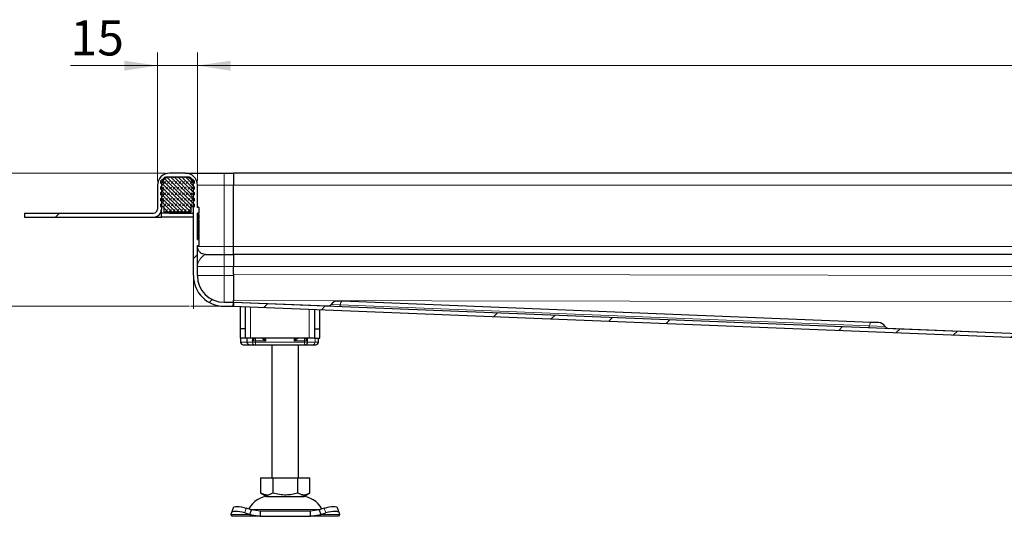
# Model space of a CAD drawing. Units: millimetres. Extents: x 0 to 420, y 0 to 297.
# Drawn here: x 38 to 111, y 220 to 257 of the extents above; entities that cross this region are included whole.
import ezdxf

# ---------------------------------------------------------------- set-up
doc = ezdxf.new("R2010")
doc.units = ezdxf.units.MM
doc.styles.add('SLDTEXTSTYLE0', font='TXT', dxfattribs={"width": 0.605})
doc.dimstyles.new('SLDDIMSTYLE0', dxfattribs={"dimtxt": 2.568319, "dimasz": 2.5, "dimexe": 0, "dimexo": 0.0625, "dimgap": 0.64208, "dimtad": 1, "dimlfac": 5, "dimrnd": 1e-09, "dimzin": 12, "dimdsep": 46, "dimtxsty": 'SLDTEXTSTYLE0', "dimsah": 1, "dimcen": 0.09, "dimadec": 0, "dimazin": 3, "dimtfac": 1, "dimtdec": 3, "dimtofl": 0, "dimtmove": 0, "dimatfit": 3, "dimfxl": 0, "dimfrac": 2, "dimtolj": 1, "dimtzin": 12, "dimarcsym": 0})
doc.dimstyles.new('SLDDIMSTYLE1', dxfattribs={"dimtxt": 2.568319, "dimasz": 2.5, "dimexe": 0, "dimexo": 0.0625, "dimgap": 0.64208, "dimtad": 1, "dimlfac": 5, "dimrnd": 1e-09, "dimzin": 12, "dimdsep": 46, "dimtxsty": 'SLDTEXTSTYLE0', "dimsah": 1, "dimcen": 0.09, "dimadec": 0, "dimazin": 3, "dimtfac": 1, "dimtdec": 3, "dimtmove": 0, "dimatfit": 0, "dimfxl": 0, "dimfrac": 2, "dimtolj": 1, "dimtzin": 12, "dimarcsym": 0})
pattern_1 = [(45, (0, 0), (-13.4704, 13.4704), []), (45, (4.49, 0), (-13.4704, 13.4704), []), (45, (8.98, 0), (-13.4704, 13.4704), []), (45, (13.47, 0), (-13.4704, 13.4704), [])]

# ---------------------------------------------------------------- blocks, each defined once
blk = doc.blocks.new('_D_4')
at = {"color": 7, "linetype": 'Continuous', "lineweight": 0}
for p, q in [((48.459, 245.55), (28.859, 245.55)), ((29.859, 235.55), (29.859, 245.55)), ((50.259, 235.55), (28.859, 235.55))]:
    blk.add_line(p, q, dxfattribs=at)
at = {"color": 7, "linetype": 'Continuous', "lineweight": 18}
for points in [[(29.859, 245.55), (29.484, 243.05), (30.234, 243.05)], [(29.859, 235.55), (30.234, 238.05), (29.484, 238.05)]]:
    blk.add_solid(points, dxfattribs=at)
at = {"color": 7, "linetype": 'Continuous', "lineweight": 18, "insert": (26.448, 238.59), "char_height": 2.6458, "attachment_point": 1, "rotation": 90, "style": 'SLDTEXTSTYLE0'}
blk.add_mtext('50', dxfattribs=at)
blk = doc.blocks.new('_D_5')
at = {"color": 7, "linetype": 'Continuous', "lineweight": 0}
for p, q in [((47.859, 244.95), (47.859, 254.643)), ((50.859, 244.95), (50.859, 254.643)), ((47.859, 253.643), (41.329, 253.643)), ((47.859, 253.643), (50.859, 253.643)), ((50.859, 253.643), (55.859, 253.643))]:
    blk.add_line(p, q, dxfattribs=at)
at = {"color": 7, "linetype": 'Continuous', "lineweight": 18}
for points in [[(47.859, 253.643), (45.359, 254.018), (45.359, 253.268)], [(50.859, 253.643), (53.359, 253.268), (53.359, 254.018)]]:
    blk.add_solid(points, dxfattribs=at)
at = {"color": 7, "linetype": 'Continuous', "lineweight": 18, "insert": (41.329, 257.054), "char_height": 2.6458, "attachment_point": 1, "style": 'SLDTEXTSTYLE0'}
blk.add_mtext('15', dxfattribs=at)
blk = doc.blocks.new('_D_6')
at = {"color": 7, "linetype": 'Continuous', "lineweight": 0}
for p, q in [((50.859, 244.95), (50.859, 254.643)), ((210.859, 244.95), (210.859, 254.643)), ((50.859, 253.643), (210.859, 253.643))]:
    blk.add_line(p, q, dxfattribs=at)
at = {"color": 7, "linetype": 'Continuous', "lineweight": 18}
for points in [[(50.859, 253.643), (53.359, 253.268), (53.359, 254.018)], [(210.859, 253.643), (208.359, 254.018), (208.359, 253.268)]]:
    blk.add_solid(points, dxfattribs=at)
at = {"color": 7, "linetype": 'Continuous', "lineweight": 18, "insert": (127.919, 257.054), "char_height": 2.6458, "attachment_point": 1, "style": 'SLDTEXTSTYLE0'}
blk.add_mtext('800', dxfattribs=at)

msp = doc.modelspace()

# ---------------------------------------------------------------- hatches: boundary and pattern name
at = {"linetype": 'Continuous', "lineweight": 18}
h = msp.add_hatch(dxfattribs=at)
h.set_pattern_fill('DIN 201 Stahl und Stahlguss', style=0, pattern_type=2)
h.set_pattern_definition(pattern_1)
edge = h.paths.add_edge_path(flags=0)
edge.add_line((50.8587, 240.1131), (50.9487, 240.1131))
edge.add_spline(control_points=[(50.9487, 240.1131), (50.952, 240.1131), (50.9554, 240.1136), (50.9586, 240.1148), (50.9617, 240.1159), (50.9648, 240.1175), (50.9674, 240.1196), (50.97, 240.1217), (50.9723, 240.1243), (50.9741, 240.1272), (50.9759, 240.13), (50.9772, 240.1332), (50.9779, 240.1365), (50.9784, 240.1386), (50.9787, 240.1409), (50.9787, 240.1431)], knot_values=[0, 0, 0, 0, 0.0000503, 0.0000503, 0.0000503, 0.0001006, 0.0001006, 0.0001006, 0.000151, 0.000151, 0.000151, 0.0002014, 0.0002014, 0.0002014, 0.0002345, 0.0002345, 0.0002345, 0.0002345], weights=[1, 1, 1, 1, 1, 1, 1, 1, 1, 1, 1, 1, 1, 1, 1, 1], degree=3, periodic=0)
edge.add_line((50.9787, 240.1431), (50.9787, 240.5263))
edge.add_spline(control_points=[(50.9787, 240.5263), (50.9787, 240.5297), (50.9781, 240.5332), (50.977, 240.5363), (50.9758, 240.5395), (50.9742, 240.5426), (50.972, 240.5452), (50.9699, 240.5478), (50.9674, 240.5501), (50.9645, 240.5519), (50.9616, 240.5537), (50.9584, 240.555), (50.9552, 240.5557), (50.953, 240.5562), (50.9508, 240.5564), (50.9487, 240.5564)], knot_values=[0, 0, 0, 0, 0.0000506, 0.0000506, 0.0000506, 0.0001012, 0.0001012, 0.0001012, 0.0001517, 0.0001517, 0.0001517, 0.0002021, 0.0002021, 0.0002021, 0.0002346, 0.0002346, 0.0002346, 0.0002346], weights=[1, 1, 1, 1, 1, 1, 1, 1, 1, 1, 1, 1, 1, 1, 1, 1], degree=3, periodic=0)
edge.add_line((50.9487, 240.5564), (50.8587, 240.5564))
edge.add_line((50.8587, 240.5564), (50.8587, 242.5429))
edge.add_line((50.8587, 242.5429), (50.9487, 242.5429))
edge.add_spline(control_points=[(50.9487, 242.5429), (50.952, 242.5429), (50.9554, 242.5435), (50.9586, 242.5446), (50.9617, 242.5457), (50.9647, 242.5474), (50.9674, 242.5495), (50.97, 242.5516), (50.9723, 242.5542), (50.9741, 242.557), (50.9758, 242.5599), (50.9772, 242.5631), (50.9779, 242.5663), (50.9784, 242.5685), (50.9787, 242.5708), (50.9787, 242.573)], knot_values=[0, 0, 0, 0, 0.0000503, 0.0000503, 0.0000503, 0.0001005, 0.0001005, 0.0001005, 0.0001509, 0.0001509, 0.0001509, 0.0002013, 0.0002013, 0.0002013, 0.0002346, 0.0002346, 0.0002346, 0.0002346], weights=[1, 1, 1, 1, 1, 1, 1, 1, 1, 1, 1, 1, 1, 1, 1, 1], degree=3, periodic=0)
edge.add_line((50.9787, 242.573), (50.9787, 242.9564))
edge.add_spline(control_points=[(50.9787, 242.9564), (50.9787, 242.9597), (50.9781, 242.9631), (50.977, 242.9662), (50.9758, 242.9694), (50.9742, 242.9724), (50.9721, 242.9751), (50.97, 242.9777), (50.9674, 242.98), (50.9645, 242.9818), (50.9617, 242.9836), (50.9585, 242.9849), (50.9552, 242.9856), (50.9531, 242.9861), (50.9508, 242.9863), (50.9487, 242.9863)], knot_values=[0, 0, 0, 0, 0.0000505, 0.0000505, 0.0000505, 0.000101, 0.000101, 0.000101, 0.0001514, 0.0001514, 0.0001514, 0.0002018, 0.0002018, 0.0002018, 0.0002345, 0.0002345, 0.0002345, 0.0002345], weights=[1, 1, 1, 1, 1, 1, 1, 1, 1, 1, 1, 1, 1, 1, 1, 1], degree=3, periodic=0)
edge.add_line((50.9487, 242.9863), (50.8587, 242.9863))
edge.add_line((50.8587, 242.9863), (50.8587, 244.6497))
edge.add_arc((49.9587, 244.6497), 0.9, 0, 90)
edge.add_line((49.9587, 245.5497), (48.7587, 245.5497))
edge.add_arc((48.7587, 244.6497), 0.9, 90, 180)
edge.add_line((47.8587, 244.6497), (47.8587, 242.8497))
edge.add_arc((47.5587, 242.8497), 0.3, 270, 360, ccw=False)
edge.add_line((47.5587, 242.5497), (37.8587, 242.5497))
edge.add_line((37.8587, 242.5497), (37.8587, 242.2497))
edge.add_line((37.8587, 242.2497), (47.5587, 242.2497))
edge.add_arc((47.5587, 242.8497), 0.6, 270, 360)
edge.add_line((48.1587, 242.8497), (48.1587, 244.6497))
edge.add_arc((48.7587, 244.6497), 0.6, 90, 180, ccw=False)
edge.add_line((48.7587, 245.2497), (49.9587, 245.2497))
edge.add_arc((49.9587, 244.6497), 0.6, 0, 90, ccw=False)
edge.add_line((50.5587, 244.6497), (50.5587, 237.8497))
edge.add_arc((52.8587, 237.8497), 2.3, 180, 270)
edge.add_line((52.8587, 235.5497), (53.5587, 235.5497))
edge.add_line((53.5587, 235.5497), (53.5587, 235.8497))
edge.add_line((53.5587, 235.8497), (52.8587, 235.8497))
edge.add_arc((52.8587, 237.8497), 2, 180, 270, ccw=False)
edge.add_line((50.8587, 237.8497), (50.8587, 240.1131))
h = msp.add_hatch(dxfattribs=at)
h.set_pattern_fill('DIN 128 Elastomer-Rubber', scale=0.03125, style=0, pattern_type=2)
h.set_pattern_definition([(45, (0.21047, 0.21047), (0.14031649, 0.42094951), [0.1984375, -0.396875]), (45, (0.4911, 0.21047), (0.14031649, 0.42094951), [0.1984375, -0.396875]), (134.99997, (0, 0), (-0.14031657, -0.14031643), [])])
edge = h.paths.add_edge_path(flags=0)
edge.add_line((48.0787, 243.0497), (48.3387, 243.0497))
edge.add_line((48.3387, 243.0497), (48.3387, 242.6497))
edge.add_line((48.3387, 242.6497), (50.3787, 242.6497))
edge.add_line((50.3787, 242.6497), (50.3787, 243.0497))
edge.add_line((50.3787, 243.0497), (50.6387, 243.0497))
edge.add_line((50.6387, 243.0497), (50.6387, 243.1888))
edge.add_line((50.6387, 243.1888), (50.419, 243.4045))
edge.add_arc((50.475, 243.4616), 0.08, 69.331218, 225.533628, ccw=False)
edge.add_line((50.5032, 243.5364), (50.6387, 243.4853))
edge.add_line((50.6387, 243.4853), (50.6387, 243.6205))
edge.add_arc((50.6187, 243.6205), 0.02, 0, 45.533628)
edge.add_line((50.6327, 243.6347), (50.419, 243.8445))
edge.add_arc((50.475, 243.9016), 0.08, 69.331218, 225.533628, ccw=False)
edge.add_line((50.5032, 243.9764), (50.6387, 243.9253))
edge.add_line((50.6387, 243.9253), (50.6387, 244.0605))
edge.add_arc((50.6187, 244.0605), 0.02, 0, 45.533628)
edge.add_line((50.6327, 244.0747), (50.419, 244.2845))
edge.add_arc((50.475, 244.3416), 0.08, 69.331218, 225.533628, ccw=False)
edge.add_line((50.5032, 244.4164), (50.6387, 244.3653))
edge.add_line((50.6387, 244.3653), (50.6387, 244.5005))
edge.add_arc((50.6187, 244.5005), 0.02, 0, 45.533628)
edge.add_line((50.6327, 244.5147), (50.419, 244.7245))
edge.add_arc((50.475, 244.7816), 0.08, 69.331218, 225.533628, ccw=False)
edge.add_line((50.5032, 244.8564), (50.6387, 244.8053))
edge.add_line((50.6387, 244.8053), (50.6387, 244.9288))
edge.add_arc((50.6187, 244.9288), 0.02, 0, 47.298349)
edge.add_line((50.6322, 244.9435), (50.3291, 245.2232))
edge.add_arc((50.2613, 245.1497), 0.1, 47.298349, 90)
edge.add_line((50.2613, 245.2497), (48.456, 245.2497))
edge.add_arc((48.456, 245.1497), 0.1, 90, 132.701651)
edge.add_line((48.3882, 245.2232), (48.0851, 244.9435))
edge.add_arc((48.0987, 244.9288), 0.02, 132.701651, 180)
edge.add_line((48.0787, 244.9288), (48.0787, 244.8053))
edge.add_line((48.0787, 244.8053), (48.2141, 244.8564))
edge.add_arc((48.2423, 244.7816), 0.08, -45.533628, 110.668782, ccw=False)
edge.add_line((48.2983, 244.7245), (48.0846, 244.5147))
edge.add_arc((48.0987, 244.5005), 0.02, 134.466372, 180)
edge.add_line((48.0787, 244.5005), (48.0787, 244.3653))
edge.add_line((48.0787, 244.3653), (48.2141, 244.4164))
edge.add_arc((48.2423, 244.3416), 0.08, -45.533628, 110.668782, ccw=False)
edge.add_line((48.2983, 244.2845), (48.0846, 244.0747))
edge.add_arc((48.0987, 244.0605), 0.02, 134.466372, 180)
edge.add_line((48.0787, 244.0605), (48.0787, 243.9253))
edge.add_line((48.0787, 243.9253), (48.2141, 243.9764))
edge.add_arc((48.2423, 243.9016), 0.08, -45.533628, 110.668782, ccw=False)
edge.add_line((48.2983, 243.8445), (48.0846, 243.6347))
edge.add_arc((48.0987, 243.6205), 0.02, 134.466372, 180)
edge.add_line((48.0787, 243.6205), (48.0787, 243.4853))
edge.add_line((48.0787, 243.4853), (48.2141, 243.5364))
edge.add_arc((48.2423, 243.4616), 0.08, -45.533628, 110.668782, ccw=False)
edge.add_line((48.2983, 243.4045), (48.0787, 243.1888))
edge.add_line((48.0787, 243.1888), (48.0787, 243.0497))
h = msp.add_hatch(dxfattribs=at)
h.set_pattern_fill('DIN 201 Stahl und Stahlguss', style=0, pattern_type=2)
h.set_pattern_definition(pattern_1)
edge = h.paths.add_edge_path(flags=0)
edge.add_spline(control_points=[(116.2588, 232.2497), (116.2883, 232.2497), (116.3179, 232.2464), (116.3466, 232.2399), (116.3903, 232.2301), (116.4329, 232.2126), (116.4709, 232.1889), (116.5088, 232.1651), (116.5432, 232.1345), (116.5712, 232.0996), (116.5991, 232.0646), (116.6215, 232.0243), (116.6363, 231.9821), (116.6511, 231.9399), (116.6588, 231.8945), (116.6588, 231.8497)], knot_values=[0, 0, 0, 0, 0.0004418, 0.0004418, 0.0004418, 0.0011188, 0.0011188, 0.0011188, 0.0017959, 0.0017959, 0.0017959, 0.0024729, 0.0024729, 0.0024729, 0.0031499, 0.0031499, 0.0031499, 0.0031499], weights=[1, 1, 1, 1, 1, 1, 1, 1, 1, 1, 1, 1, 1, 1, 1, 1], degree=3, periodic=0)
edge.add_line((116.6588, 231.8497), (116.6588, 231.1497))
edge.add_line((116.6588, 231.1497), (116.9588, 231.1497))
edge.add_line((116.9588, 231.1497), (116.9588, 231.6497))
edge.add_spline(control_points=[(116.9588, 231.6497), (116.9588, 231.7504), (116.9414, 231.8525), (116.9081, 231.9476), (116.8748, 232.0426), (116.8245, 232.1333), (116.7616, 232.2119), (116.6987, 232.2906), (116.6213, 232.3594), (116.5359, 232.4128), (116.4505, 232.4662), (116.3547, 232.5056), (116.2564, 232.5277), (116.1918, 232.5423), (116.1251, 232.5497), (116.0588, 232.5497)], knot_values=[0, 0, 0, 0, 0.001511, 0.001511, 0.001511, 0.0030219, 0.0030219, 0.0030219, 0.0045329, 0.0045329, 0.0045329, 0.0060439, 0.0060439, 0.0060439, 0.0070298, 0.0070298, 0.0070298, 0.0070298], weights=[1, 1, 1, 1, 1, 1, 1, 1, 1, 1, 1, 1, 1, 1, 1, 1], degree=3, periodic=0)
edge.add_line((116.0588, 232.5497), (114.9588, 232.5497))
edge.add_spline(control_points=[(114.9588, 232.5497), (114.9446, 232.5497), (114.9303, 232.5507), (114.9162, 232.5527), (114.8829, 232.5575), (114.8501, 232.5681), (114.8203, 232.5836), (114.7905, 232.5991), (114.763, 232.62), (114.74, 232.6444), (114.717, 232.6689), (114.698, 232.6977), (114.6844, 232.7284), (114.6779, 232.7431), (114.6726, 232.7584), (114.6685, 232.7739)], knot_values=[0, 0, 0, 0, 0.0002137, 0.0002137, 0.0002137, 0.0007233, 0.0007233, 0.0007233, 0.0012329, 0.0012329, 0.0012329, 0.0017425, 0.0017425, 0.0017425, 0.0019853, 0.0019853, 0.0019853, 0.0019853], weights=[1, 1, 1, 1, 1, 1, 1, 1, 1, 1, 1, 1, 1, 1, 1, 1], degree=3, periodic=0)
edge.add_spline(control_points=[(114.6685, 232.7739), (114.6484, 232.8514), (114.6171, 232.9267), (114.5769, 232.996), (114.5271, 233.0819), (114.4624, 233.1606), (114.3877, 233.226), (114.3119, 233.2924), (114.2232, 233.3462), (114.1294, 233.3833), (114.0357, 233.4203), (113.9343, 233.442), (113.8336, 233.446)], knot_values=[0, 0, 0, 0, 0.0012014, 0.0012014, 0.0012014, 0.0026966, 0.0026966, 0.0026966, 0.0042174, 0.0042174, 0.0042174, 0.005737, 0.005737, 0.005737, 0.005737], weights=[1, 1, 1, 1, 1, 1, 1, 1, 1, 1, 1, 1, 1], degree=3, periodic=0)
edge.add_line((113.8336, 233.446), (53.5587, 235.8497))
edge.add_line((53.5587, 235.8497), (53.5467, 235.5499))
edge.add_line((53.5467, 235.5499), (113.9812, 233.1399))
edge.add_spline(control_points=[(113.9812, 233.1399), (114.026, 233.1381), (114.0712, 233.1281), (114.1128, 233.1114), (114.1545, 233.0948), (114.1939, 233.0709), (114.2278, 233.0416), (114.2625, 233.0117), (114.2922, 232.9751), (114.3145, 232.935), (114.3358, 232.8967), (114.351, 232.8542), (114.3589, 232.811), (114.3605, 232.8021), (114.3618, 232.793), (114.3628, 232.784)], knot_values=[0, 0, 0, 0, 0.0006735, 0.0006735, 0.0006735, 0.0013456, 0.0013456, 0.0013456, 0.0020333, 0.0020333, 0.0020333, 0.0026913, 0.0026913, 0.0026913, 0.0028261, 0.0028261, 0.0028261, 0.0028261], weights=[1, 1, 1, 1, 1, 1, 1, 1, 1, 1, 1, 1, 1, 1, 1, 1], degree=3, periodic=0)
edge.add_spline(control_points=[(114.3628, 232.784), (114.3674, 232.7388), (114.3776, 232.6939), (114.3926, 232.6511), (114.4149, 232.5877), (114.4483, 232.5273), (114.4903, 232.4749), (114.5322, 232.4224), (114.5838, 232.3765), (114.6408, 232.3409), (114.6977, 232.3053), (114.7616, 232.2791), (114.8271, 232.2643), (114.8702, 232.2546), (114.9146, 232.2497), (114.9588, 232.2497)], knot_values=[0.0003271, 0.0003271, 0.0003271, 0.0003271, 0.0010073, 0.0010073, 0.0010073, 0.0020146, 0.0020146, 0.0020146, 0.0030219, 0.0030219, 0.0030219, 0.0040292, 0.0040292, 0.0040292, 0.0046865, 0.0046865, 0.0046865, 0.0046865], weights=[1, 1, 1, 1, 1, 1, 1, 1, 1, 1, 1, 1, 1, 1, 1, 1], degree=3, periodic=0)
edge.add_line((114.9588, 232.2497), (116.2588, 232.2497))

# ---------------------------------------------------------------- linework, layer by layer
at = {"color": 7, "linetype": 'Continuous', "lineweight": 25}
for p, q in [((48.0787, 244.9288), (48.0787, 244.8053)), ((48.0787, 244.8053), (48.2141, 244.8564)), ((48.3882, 245.2232), (48.0851, 244.9435)), ((50.2613, 245.2497), (48.456, 245.2497)), ((49.9587, 245.5497), (48.7587, 245.5497)), ((49.9587, 245.2497), (48.7587, 245.2497)), ((50.6322, 244.9435), (50.3291, 245.2232)), ((50.5032, 244.8564), (50.6387, 244.8053)), ((50.6295, 245.2497), (50.6387, 245.2497)), ((50.6387, 245.2393), (50.6387, 245.2497)), ((50.6387, 244.8053), (50.6387, 244.9288)), ((52.8587, 245.5497), (53.5586, 245.5497)), ((130.8587, 245.5497), (53.5586, 245.5497)), ((53.5586, 245.5497), (53.5586, 244.6497)), ((47.8587, 244.6497), (47.8587, 242.8497)), ((48.0787, 244.5005), (48.0787, 244.3653)), ((48.0787, 244.3653), (48.2141, 244.4164)), ((48.2983, 244.7245), (48.0846, 244.5147)), ((48.2983, 244.2845), (48.0846, 244.0747)), ((48.1587, 244.6497), (48.1587, 242.8497)), ((50.6327, 244.5147), (50.419, 244.7245)), ((50.6327, 244.0747), (50.419, 244.2845)), ((50.5032, 244.4164), (50.6387, 244.3653)), ((50.5587, 237.8497), (50.5587, 244.6497)), ((50.6387, 244.3653), (50.6387, 244.5005)), ((50.8587, 242.9863), (50.8587, 244.6497)), ((53.5586, 240.0497), (53.5586, 244.6497)), ((48.0787, 244.0605), (48.0787, 243.9253)), ((48.0787, 243.9253), (48.2141, 243.9764)), ((48.0787, 243.6205), (48.0787, 243.4853)), ((48.0787, 243.4853), (48.2141, 243.5364)), ((48.2983, 243.4045), (48.0787, 243.1888)), ((48.2983, 243.8445), (48.0846, 243.6347)), ((50.6327, 243.6347), (50.419, 243.8445)), ((50.6387, 243.1888), (50.419, 243.4045)), ((50.5032, 243.9764), (50.6387, 243.9253)), ((50.5032, 243.5364), (50.6387, 243.4853)), ((50.6387, 243.9253), (50.6387, 244.0605)), ((50.6387, 243.4853), (50.6387, 243.6205)), ((48.0787, 243.1888), (48.0787, 243.0497)), ((48.0787, 243.0497), (48.3387, 243.0497)), ((48.1587, 242.5497), (48.1587, 242.8497)), ((48.3387, 243.0497), (48.3387, 242.6497)), ((48.3387, 242.6497), (50.3787, 242.6497)), ((50.3787, 243.0497), (50.6387, 243.0497)), ((50.3787, 242.6497), (50.3787, 243.0497)), ((50.6387, 243.0497), (50.6387, 243.1888)), ((50.9487, 242.9881), (50.8587, 242.9881)), ((50.9487, 242.9863), (50.8587, 242.9863)), ((50.9787, 242.9564), (50.9787, 242.9569)), ((50.9787, 242.5731), (50.9787, 242.9564)), ((37.8587, 242.5497), (37.8587, 242.2497)), ((37.8587, 242.5497), (47.5587, 242.5497)), ((37.8587, 242.2497), (47.5587, 242.2497)), ((47.5587, 242.2497), (48.1587, 242.2497)), ((48.0783, 242.5497), (48.1587, 242.5497)), ((48.1587, 242.2497), (48.1587, 242.5497)), ((48.7587, 242.5497), (48.1587, 242.5497)), ((50.5587, 242.2497), (48.1587, 242.2497)), ((48.7587, 242.5497), (50.5587, 242.5497)), ((50.9487, 242.5429), (50.8587, 242.5429)), ((50.8587, 240.5564), (50.8587, 242.5429)), ((50.9487, 242.0634), (50.8587, 242.0634)), ((50.9787, 242.5135), (50.9787, 242.573)), ((50.8587, 241.0518), (50.9487, 241.0518)), ((50.8587, 240.5564), (50.9487, 240.5564)), ((50.9787, 240.143), (50.9787, 240.5263)), ((50.8587, 237.8497), (50.8587, 240.1131)), ((50.8587, 240.1131), (50.9487, 240.1131)), ((50.8587, 240.1113), (50.9487, 240.1113)), ((50.9787, 240.1429), (50.9787, 240.143)), ((53.5586, 239.4497), (53.5586, 240.0497)), ((52.8587, 239.4497), (53.5586, 239.4497)), ((130.8587, 239.4497), (53.5586, 239.4497)), ((53.5586, 239.4497), (53.5586, 238.5497)), ((53.5586, 237.9623), (53.5586, 238.5497)), ((53.5586, 237.9623), (53.5586, 238.5497)), ((53.5586, 235.8558), (53.5586, 235.9699)), ((52.8587, 235.8497), (53.5586, 235.8497)), ((52.8587, 235.5497), (53.5586, 235.5497)), ((53.5467, 235.5499), (53.5586, 235.8497)), ((53.5467, 235.5499), (113.9812, 233.1399)), ((53.5586, 235.8497), (113.8336, 233.446)), ((53.5586, 235.8497), (53.5586, 235.5497)), ((54.0587, 235.5295), (54.0587, 233.8497)), ((54.4587, 233.8497), (54.4587, 235.5136)), ((59.6587, 235.3062), (59.6587, 233.8497)), ((60.0587, 233.8497), (60.0587, 235.2902)), ((101.4774, 234.3391), (61.7324, 235.9241)), ((54.4587, 233.8497), (54.0587, 233.8497)), ((54.0587, 233.8497), (54.0587, 233.1497)), ((54.4587, 233.1497), (54.4587, 233.8497)), ((59.6587, 233.8497), (59.6587, 233.1497)), ((59.6587, 233.8497), (60.0587, 233.8497)), ((60.0587, 233.1497), (60.0587, 233.8497)), ((54.4587, 233.1497), (54.0587, 233.1497)), ((54.1073, 233.1497), (54.1073, 232.8497)), ((54.8587, 233.1497), (54.4587, 233.1497)), ((54.5729, 233.1497), (54.5729, 232.8497)), ((59.2587, 233.1497), (54.8587, 233.1497)), ((55.0027, 232.9497), (55.0579, 233.1497)), ((59.6587, 233.1497), (59.2587, 233.1497)), ((59.6587, 233.1497), (60.0587, 233.1497)), ((54.7438, 232.6497), (54.9544, 232.6497)), ((54.7577, 232.6567), (54.8199, 232.6497)), ((54.8199, 232.6497), (55.1427, 232.6497)), ((54.9544, 232.6497), (55.1057, 232.6497)), ((55.1427, 232.6497), (55.2164, 232.6497)), ((55.2164, 232.6497), (58.9009, 232.6497)), ((56.4587, 232.6497), (56.4587, 222.6497)), ((58.4587, 222.6497), (58.4587, 232.6497)), ((58.9009, 232.6497), (58.9746, 232.6497)), ((59.9502, 232.8497), (59.9502, 232.972)), ((55.6087, 222.6497), (55.6087, 221.5167)), ((55.6087, 222.6497), (56.5337, 222.6497)), ((56.5337, 222.6497), (56.5337, 221.5167)), ((56.5337, 222.6497), (58.3837, 222.6497)), ((58.3837, 222.6497), (58.3837, 221.5167)), ((58.3837, 222.6497), (59.3087, 222.6497)), ((59.3087, 221.5167), (59.3087, 222.6497)), ((55.6087, 221.5167), (56.0712, 221.2497)), ((56.0712, 221.2497), (57.4587, 221.2497)), ((57.4587, 221.2497), (58.8462, 221.2497)), ((58.8462, 221.2497), (59.3087, 221.5167)), ((53.3914, 219.8809), (53.4101, 220.0004)), ((53.4587, 219.7497), (53.3914, 219.8809)), ((53.5331, 220.3772), (53.4136, 220.0147)), ((55.5609, 219.7497), (53.4587, 219.7497)), ((54.4101, 220.0004), (54.7914, 219.8809)), ((54.9109, 220.2434), (54.5297, 220.3629)), ((54.7914, 219.8809), (54.9109, 220.2434)), ((54.7914, 219.8809), (55.5609, 219.7497)), ((55.5609, 220.1497), (54.9109, 220.2434)), ((55.5609, 220.1497), (55.5609, 219.7497)), ((59.3564, 220.1497), (55.5609, 220.1497)), ((55.5609, 219.7497), (59.3564, 219.7497)), ((60.0064, 220.2434), (59.3564, 220.1497)), ((59.3564, 219.7497), (59.3564, 220.1497)), ((59.3564, 219.7497), (60.1259, 219.8809)), ((61.4587, 219.7497), (59.3564, 219.7497)), ((60.3876, 220.3629), (60.0064, 220.2434)), ((60.0064, 220.2434), (60.1259, 219.8809)), ((60.1259, 219.8809), (60.5072, 220.0004)), ((61.5037, 220.0147), (61.3842, 220.3772)), ((61.5259, 219.8809), (61.4587, 219.7497)), ((61.5072, 220.0004), (61.5259, 219.8809))]:
    msp.add_line(p, q, dxfattribs=at)
at = {"color": 8, "linetype": 'Continuous', "lineweight": 18}
for p, q in [((52.8587, 245.5497), (52.8587, 244.6497)), ((48.1587, 244.6497), (48.2221, 244.6497)), ((50.4952, 244.6497), (50.5587, 244.6497)), ((50.8587, 244.6497), (52.8587, 244.6497)), ((52.8587, 244.6497), (52.8587, 240.0497)), ((52.8587, 244.6497), (53.5586, 244.6497)), ((53.5586, 244.6497), (130.8587, 244.6497)), ((48.7587, 242.5497), (48.7587, 242.6497)), ((50.9487, 242.9863), (50.9487, 242.9881)), ((50.9487, 242.5429), (50.9487, 242.0634)), ((50.9487, 241.0518), (50.9487, 242.0542)), ((50.9487, 241.0518), (50.9487, 240.5564)), ((52.8587, 240.0497), (50.8587, 240.0497)), ((50.9487, 240.1113), (50.9487, 240.1131)), ((52.8587, 239.4497), (52.8587, 240.0497)), ((52.8587, 240.0497), (53.5586, 240.0497)), ((53.5586, 240.0497), (130.8587, 240.0497)), ((52.8587, 239.4497), (52.8587, 238.5497)), ((50.8587, 238.5497), (52.8587, 238.5497)), ((52.8587, 238.5497), (52.8587, 237.8497)), ((52.8587, 238.5497), (53.5586, 238.5497)), ((53.5586, 238.5497), (130.8587, 238.5497)), ((52.8587, 237.8497), (50.8587, 237.8497)), ((52.8587, 235.8497), (52.8587, 237.8497)), ((52.8587, 237.8497), (53.5586, 237.8497)), ((130.8587, 237.8319), (53.5586, 237.9623)), ((53.5585, 235.8582), (53.5586, 235.9699)), ((53.5586, 235.9699), (130.8587, 235.8395)), ((60.6886, 235.5676), (53.5586, 235.852)), ((54.8587, 235.4976), (54.8587, 233.1497)), ((59.2587, 233.1497), (59.2587, 235.3221)), ((60.9062, 235.6901), (61.5875, 235.663)), ((61.5875, 235.663), (101.3325, 234.078)), ((101.3325, 234.078), (102.5161, 234.0308)), ((113.7987, 233.4497), (102.7232, 233.8913)), ((54.1081, 232.8497), (54.1081, 233.1497)), ((54.9953, 232.8497), (54.9953, 233.1497)), ((55.0027, 232.9497), (55.0027, 233.1497)), ((55.2164, 232.9497), (55.2164, 233.1497)), ((55.9889, 233.1497), (55.9889, 232.9497)), ((58.1284, 232.9497), (58.1284, 233.1497)), ((58.9009, 233.1497), (58.9009, 232.9497)), ((59.0593, 233.1497), (59.1147, 232.9497)), ((59.1147, 233.1497), (59.1147, 232.9497)), ((59.122, 233.1497), (59.122, 232.8497)), ((59.6985, 233.1497), (59.6985, 232.8497)), ((54.1073, 232.8497), (54.1081, 232.8497)), ((54.1081, 232.8497), (54.5729, 232.8497)), ((54.9953, 232.8497), (54.5729, 232.8497)), ((54.9953, 232.8497), (55.2164, 232.8497)), ((55.2164, 232.9497), (55.0027, 232.9497)), ((55.9889, 232.9497), (55.2164, 232.9497)), ((55.2164, 232.8497), (55.2164, 232.9497)), ((55.2164, 232.8497), (58.9009, 232.8497)), ((55.2164, 232.8497), (55.2164, 232.6497)), ((58.9009, 232.9497), (58.1284, 232.9497)), ((59.1147, 232.9497), (58.9009, 232.9497)), ((58.9009, 232.9497), (58.9009, 232.8497)), ((58.9009, 232.8497), (59.122, 232.8497)), ((58.9009, 232.6497), (58.9009, 232.8497)), ((59.6985, 232.8497), (59.122, 232.8497)), ((59.9502, 232.8497), (59.6985, 232.8497)), ((54.7914, 219.8809), (53.3914, 219.8809)), ((54.5297, 220.3629), (54.4101, 220.0004)), ((54.8404, 220.2655), (57.4587, 220.2655)), ((57.4587, 220.2655), (60.0769, 220.2655)), ((61.5259, 219.8809), (60.1259, 219.8809)), ((60.5072, 220.0004), (60.3876, 220.3629))]:
    msp.add_line(p, q, dxfattribs=at)
at = {"color": 7, "linetype": 'Continuous', "lineweight": 0}
for p, q in [((50.5587, 237.7897), (50.5587, 235.3497)), ((52.7987, 235.5497), (50.3587, 235.5497))]:
    msp.add_line(p, q, dxfattribs=at)
at = {"color": 8, "linetype": 'Continuous', "lineweight": 18, "flags": 128}
for points in [[(61.5151, 235.5324), (61.5251, 235.5343), (61.5351, 235.5406), (61.545, 235.5513), (61.5546, 235.5663), (61.5638, 235.5852), (61.5724, 235.6079), (61.5804, 235.6339), (61.5875, 235.663)], [(61.7324, 235.9241), (61.7125, 235.9203), (61.6925, 235.9076), (61.6727, 235.8862), (61.6535, 235.8563), (61.6351, 235.8184), (61.6178, 235.7731), (61.6019, 235.721), (61.5875, 235.663)], [(101.26, 233.9474), (101.27, 233.9493), (101.28, 233.9556), (101.2899, 233.9663), (101.2995, 233.9813), (101.3087, 234.0002), (101.3174, 234.0229), (101.3253, 234.0489), (101.3325, 234.078)], [(101.4774, 234.3391), (101.4574, 234.3353), (101.4374, 234.3227), (101.4176, 234.3012), (101.3984, 234.2713), (101.38, 234.2334), (101.3627, 234.1881), (101.3468, 234.136), (101.3325, 234.078)]]:
    msp.add_lwpolyline(points, dxfattribs=at)
at = {"color": 7, "linetype": 'Continuous', "lineweight": 25, "flags": 128}
for points in [[(53.5331, 220.3772), (53.5571, 220.4155), (53.6201, 220.4545), (53.7163, 220.4786), (53.842, 220.4867), (53.9922, 220.4786), (54.1613, 220.4545), (54.3428, 220.4155), (54.5297, 220.3629)], [(60.3876, 220.3629), (60.5745, 220.4155), (60.756, 220.4545), (60.9251, 220.4786), (61.0753, 220.4867), (61.201, 220.4786), (61.2972, 220.4545), (61.3602, 220.4155), (61.3842, 220.3772)], [(54.4101, 220.0004), (54.2233, 220.053), (54.0418, 220.092), (53.8727, 220.1161), (53.7224, 220.1242), (53.5968, 220.1161), (53.5006, 220.092), (53.4376, 220.053), (53.4101, 220.0004)], [(61.5072, 220.0004), (61.4797, 220.053), (61.4167, 220.092), (61.3205, 220.1161), (61.1949, 220.1242), (61.0446, 220.1161), (60.8755, 220.092), (60.694, 220.053), (60.5072, 220.0004)]]:
    msp.add_lwpolyline(points, dxfattribs=at)
at = {"color": 7, "linetype": 'Continuous', "lineweight": 25}
for centre, radius, start, end in [((48.7587, 244.6497), 0.9, 90, 180), ((48.0987, 244.9288), 0.02, 132.701651, 180), ((48.7587, 244.6497), 0.6, 90, 180), ((48.2423, 244.7816), 0.08, 314.466372, 110.668782), ((48.456, 245.1497), 0.1, 90, 132.701651), ((49.9587, 244.6497), 0.9, 360, 90), ((49.9587, 244.6497), 0.6, 360, 90), ((50.2613, 245.1497), 0.1, 47.298349, 90), ((50.475, 244.7816), 0.08, 69.331218, 225.533628), ((50.6187, 244.9288), 0.02, 0, 47.298349), ((48.0987, 244.5005), 0.02, 134.466372, 180), ((48.2423, 244.3416), 0.08, 314.466372, 110.668782), ((50.475, 244.3416), 0.08, 69.331218, 225.533628), ((50.6187, 244.5005), 0.02, 0, 45.533628), ((48.0987, 244.0605), 0.02, 134.466372, 180), ((48.0987, 243.6205), 0.02, 134.466372, 180), ((48.2423, 243.9016), 0.08, 314.466372, 110.668782), ((48.2423, 243.4616), 0.08, 314.466372, 110.668782), ((50.475, 243.9016), 0.08, 69.331218, 225.533628), ((50.475, 243.4616), 0.08, 69.331218, 225.533628), ((50.6187, 244.0605), 0.02, 0, 45.533628), ((50.6187, 243.6205), 0.02, 0, 45.533628), ((47.5587, 242.8497), 0.6, 270, 0), ((47.5587, 242.8497), 0.3, 270, 0), ((50.9487, 242.9581), 0.03, 0, 90), ((50.9487, 240.1413), 0.03, 270, 0), ((52.8587, 237.8497), 2.3, 180, 270), ((52.8587, 237.8497), 2, 180, 270), ((60.6636, 235.8666), 0.3, 267.716315, 323.967327), ((61.3914, 235.3372), 0.6, 87.716315, 143.967327), ((102.0043, 233.7176), 0.6, 31.465304, 87.716315), ((102.772, 234.1874), 0.3, 211.465304, 267.716315), ((54.3073, 232.8497), 0.2, 180, 270), ((59.6269, 232.8497), 0.2, 270, 295.468359), ((59.7502, 232.8497), 0.2, 270, 0), ((56.2492, 219.5497), 1.7, 90, 153.742512), ((58.6681, 219.5497), 1.7, 26.257488, 90)]:
    msp.add_arc(centre, radius, start, end, dxfattribs=at)
at = {"color": 8, "linetype": 'Continuous', "lineweight": 18}
for centre, radius, start, end in [((54.3081, 232.8497), 0.2, 179.992447, 269.992445), ((54.7483, 232.733), 0.0834, 217.082447, 266.930167), ((55.1737, 232.8268), 0.1798, 172.700976, 260.072147), ((58.9436, 232.8268), 0.1798, 279.927853, 7.299024), ((59.5041, 232.8441), 0.1945, 271.735753, 1.636458)]:
    msp.add_arc(centre, radius, start, end, dxfattribs=at)
at = {"color": 7, "linetype": 'Continuous', "lineweight": 25}
for points, knots in [([(49.9587, 245.5497), (49.9681, 245.5497), (49.9874, 245.5497), (50.1488, 245.5497), (50.4163, 245.5497), (50.7935, 245.5497), (51.2572, 245.5497), (51.7769, 245.5497), (52.3174, 245.5497), (52.6818, 245.5497), (52.8587, 245.5497)], [0, 0, 0, 0, 0.116516, 0.2400113, 0.3686408, 0.5, 0.6313592, 0.7599887, 0.883484, 1, 1, 1, 1]), ([(50.9787, 242.9563), (50.9783, 242.9597), (50.9777, 242.9664), (50.9725, 242.9754), (50.9648, 242.9822), (50.9564, 242.9858), (50.9509, 242.9862), (50.9487, 242.9863)], [0, 0, 0, 0, 0.2150357, 0.430076, 0.6449863, 0.8596371, 1, 1, 1, 1]), ([(50.9487, 242.5429), (50.952, 242.5433), (50.9588, 242.5439), (50.9677, 242.5491), (50.9745, 242.5567), (50.9781, 242.5652), (50.9785, 242.5708), (50.9787, 242.573)], [0, 0, 0, 0, 0.2140141, 0.4280194, 0.6422784, 0.8570607, 1, 1, 1, 1]), ([(50.9487, 242.0634), (50.9507, 242.0636), (50.955, 242.0639), (50.9611, 242.0668), (50.9668, 242.0713), (50.9723, 242.0782), (50.9774, 242.0891), (50.9782, 242.0984), (50.9787, 242.1039)], [0, 0, 0, 0, 0.1083527, 0.2251756, 0.3540204, 0.4975488, 0.6986224, 1, 1, 1, 1]), ([(50.9787, 242.1039), (50.9787, 242.1919), (50.9787, 242.3351), (50.9787, 242.4133), (50.9787, 242.4435)], [0, 0, 0, 0, 0.6143309, 1, 1, 1, 1]), ([(50.9787, 241.059), (50.9787, 241.2226), (50.9787, 241.5475), (50.9787, 241.8725), (50.9787, 242.0339)], [0, 0, 0, 0, 0.5033117, 1, 1, 1, 1]), ([(50.9787, 241.011), (50.9782, 241.0166), (50.9774, 241.0259), (50.9723, 241.0368), (50.9669, 241.0438), (50.9611, 241.0484), (50.955, 241.0512), (50.9507, 241.0516), (50.9487, 241.0518)], [0, 0, 0, 0, 0.3016244, 0.5025084, 0.6464844, 0.7754175, 0.8920346, 1, 1, 1, 1]), ([(50.9787, 240.5264), (50.9783, 240.5298), (50.9777, 240.5365), (50.9725, 240.5456), (50.9648, 240.5524), (50.9564, 240.5559), (50.9508, 240.5563), (50.9487, 240.5564)], [0, 0, 0, 0, 0.2153625, 0.4307326, 0.6458751, 0.8605063, 1, 1, 1, 1]), ([(50.9787, 240.5949), (50.9787, 240.6455), (50.9787, 240.7441), (50.9787, 240.9236), (50.9787, 241.011)], [0, 0, 0, 0, 0.5124744, 1, 1, 1, 1]), ([(50.9487, 240.1131), (50.952, 240.1134), (50.9588, 240.1141), (50.9677, 240.1192), (50.9745, 240.1268), (50.9781, 240.1353), (50.9785, 240.1409), (50.9787, 240.1431)], [0, 0, 0, 0, 0.2143576, 0.4287112, 0.6431831, 0.8579083, 1, 1, 1, 1]), ([(53.5586, 237.9623), (53.5586, 237.7491), (53.5586, 237.3226), (53.5586, 236.7369), (53.5586, 236.2745), (53.5586, 236.0319), (53.5586, 235.9855), (53.5586, 235.9699)], [0, 0, 0, 0, 0.2156202, 0.4312404, 0.6585109, 0.8857814, 1, 1, 1, 1]), ([(61.7324, 235.9241), (61.6795, 235.9262), (61.5736, 235.9304), (61.4794, 235.9341), (61.4328, 235.936), (61.4206, 235.9365), (61.4172, 235.9366), (61.4155, 235.9367), (61.4179, 235.9366), (61.4198, 235.9365)], [0, 0, 0, 0, 0.3020695, 0.6041389, 0.7620797, 0.9198295, 0.9222474, 0.9410758, 1, 1, 1, 1]), ([(102.0228, 234.3173), (102.0222, 234.3173), (102.0213, 234.3174), (101.9945, 234.3184), (101.9762, 234.3192), (101.9651, 234.3196), (101.9508, 234.3202), (101.9252, 234.3212), (101.8815, 234.3229), (101.8324, 234.3249), (101.8029, 234.3261), (101.7512, 234.3281), (101.6668, 234.3315), (101.5835, 234.3348), (101.5428, 234.3365), (101.5208, 234.3373), (101.4955, 234.3383), (101.4823, 234.3389), (101.4774, 234.3391)], [0, 0, 0, 0, 0.1495954, 0.2517852, 0.2572669, 0.3026633, 0.3359565, 0.3539753, 0.4646691, 0.575229, 0.5771558, 0.5915793, 0.7956215, 0.8977772, 0.9029543, 0.9486633, 0.9808794, 1, 1, 1, 1]), ([(55.0027, 232.9497), (55.0468, 233.0005), (55.1051, 233.0674), (55.1466, 233.1337), (55.1566, 233.1497)], [0, 0, 0, 0, 0.7582674, 1, 1, 1, 1]), ([(55.7222, 233.1497), (55.7614, 233.1203), (55.8458, 233.057), (55.939, 232.9871), (55.9889, 232.9497)], [0, 0, 0, 0, 0.4641504, 1, 1, 1, 1]), ([(58.2784, 233.1497), (58.2653, 233.1323), (58.2181, 233.0693), (58.1661, 232.9999), (58.1284, 232.9497)], [0, 0, 0, 0, 0.2767637, 1, 1, 1, 1]), ([(58.1284, 232.9497), (58.1783, 232.9871), (58.2715, 233.057), (58.3559, 233.1203), (58.3951, 233.1497)], [0, 0, 0, 0, 0.5358496, 1, 1, 1, 1]), ([(58.9608, 233.1497), (58.9707, 233.1337), (59.0121, 233.0675), (59.0704, 233.0005), (59.1147, 232.9497)], [0, 0, 0, 0, 0.2411791, 1, 1, 1, 1]), ([(59.9478, 232.972), (59.9477, 232.9944), (59.9474, 233.0397), (59.9302, 233.1128), (59.9215, 233.1497)], [0, 0, 0, 0, 0.49516256, 1, 1, 1, 1]), ([(54.3081, 232.6497), (54.3151, 232.6497), (54.3294, 232.6497), (54.4215, 232.6497), (54.5578, 232.6497), (54.6824, 232.6497), (54.7438, 232.6497)], [0, 0, 0, 0, 0.2464518, 0.5, 0.7535482, 1, 1, 1, 1]), ([(54.5729, 232.8497), (54.5752, 232.83), (54.5804, 232.7878), (54.6194, 232.7308), (54.6788, 232.6818), (54.7305, 232.6653), (54.7577, 232.6567)], [0, 0, 0, 0, 0.2037445, 0.4374964, 0.7051709, 1, 1, 1, 1]), ([(59.3284, 232.6497), (59.3278, 232.6497), (59.3272, 232.6497), (59.328, 232.6497), (59.3281, 232.6497), (59.3283, 232.6497), (59.3302, 232.6497), (59.338, 232.6497), (59.3594, 232.6497), (59.3902, 232.6497), (59.4142, 232.6497), (59.4273, 232.6497)], [0, 0, 0, 0, 0.1003662, 0.1005587, 0.1022274, 0.106998, 0.1252682, 0.3193484, 0.5786454, 0.7683176, 1, 1, 1, 1]), ([(59.51, 232.6497), (59.602, 232.6497), (59.7438, 232.6497), (59.7297, 232.6497), (59.7247, 232.6497)], [0, 0, 0, 0, 0.6496741, 1, 1, 1, 1]), ([(59.5816, 232.6497), (59.5914, 232.6497), (59.6016, 232.6497), (59.6156, 232.6497), (59.6258, 232.6497), (59.6264, 232.6497), (59.6267, 232.6497)], [0, 0, 0, 0, 0.3385862, 0.3563394, 0.678194, 1, 1, 1, 1]), ([(55.6087, 221.5167), (55.6889, 221.4754), (55.8513, 221.3918), (56.0917, 221.3613), (56.3216, 221.4061), (56.4625, 221.4796), (56.5337, 221.5167)], [0, 0, 0, 0, 0.2646136, 0.5349658, 0.7653524, 1, 1, 1, 1]), ([(56.5337, 221.5167), (56.6942, 221.4754), (57.0189, 221.3918), (57.4998, 221.3613), (57.9596, 221.4061), (58.2414, 221.4796), (58.3837, 221.5167)], [0, 0, 0, 0, 0.2646136, 0.5349658, 0.7653524, 1, 1, 1, 1]), ([(58.3837, 221.5167), (58.4639, 221.4754), (58.6263, 221.3918), (58.8667, 221.3613), (59.0966, 221.4061), (59.2375, 221.4796), (59.3087, 221.5167)], [0, 0, 0, 0, 0.2646136, 0.5349658, 0.7653524, 1, 1, 1, 1])]:
    msp.add_open_spline(points, degree=3, knots=knots, dxfattribs=at)
for points in [[(51.4587, 239.4497), (51.38, 239.4587), (51.2228, 239.4768), (51.0245, 239.6155), (50.8857, 239.8138), (50.8677, 239.9711), (50.8587, 240.0497)], [(51.4587, 239.4497), (51.6806, 239.4497), (52.1244, 239.4497), (52.6139, 239.4497), (52.8587, 239.4497)], [(58.9746, 232.6497), (59.0863, 232.6497), (59.3097, 232.6497), (59.4432, 232.6497), (59.51, 232.6497)]]:
    msp.add_open_spline(points, degree=3, dxfattribs=at)
at = {"color": 8, "linetype": 'Continuous', "lineweight": 18}
for points, knots in [([(51.4587, 239.4497), (51.409, 239.4304), (51.3027, 239.3891), (51.1461, 239.2045), (51.0338, 239.0497), (50.9637, 238.9331), (50.9094, 238.8205), (50.8896, 238.7467), (50.8809, 238.714)], [0, 0, 0, 0, 0.2423087, 0.5191619, 0.6403143, 0.7656651, 0.8962826, 1, 1, 1, 1]), ([(55.9889, 232.9497), (55.9512, 232.9999), (55.8992, 233.0693), (55.852, 233.1323), (55.8389, 233.1497)], [0, 0, 0, 0, 0.7232363, 1, 1, 1, 1])]:
    msp.add_open_spline(points, degree=3, knots=knots, dxfattribs=at)

# ---------------------------------------------------------------- dimensions: what is measured, and where the dimension line sits
at = {"color": 7, "linetype": 'Continuous', "lineweight": 18}
dim = msp.add_linear_dim(base=(50.8587, 253.6435), p1=(47.8587, 244.6497), p2=(50.8587, 244.6497), dimstyle='SLDDIMSTYLE1', dxfattribs=at)
dim.commit()
dim.dimension.update_dxf_attribs({"geometry": '_D_5', "text_midpoint": (43.2889, 253.6435), "dimtype": 160})
for base, p1, p2, angle, picture, middle in [((210.8587, 253.6435), (50.8587, 244.6497), (210.8587, 244.6497), 0, '_D_6', (130.8587, 253.6435)), ((29.8586, 245.5497), (50.5587, 235.5497), (48.7587, 245.5497), 90, '_D_4', (29.8586, 240.5497))]:
    dim = msp.add_linear_dim(base=base, p1=p1, p2=p2, angle=angle, dimstyle='SLDDIMSTYLE0', dxfattribs=at)
    dim.commit()
    dim.dimension.update_dxf_attribs({"geometry": picture, "text_midpoint": middle, "dimtype": 160})

doc.saveas('drawing.dxf')
